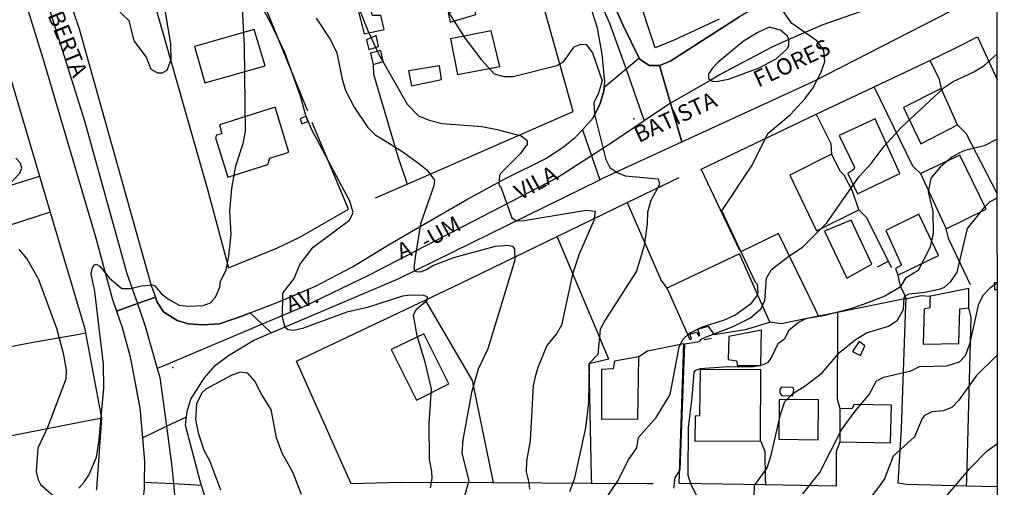
# Model space of a CAD drawing. Extents: x 188424 to 190530, y 1675395 to 1677062.
# Drawn here: x 189722 to 189873, y 1676543 to 1676614 of the extents above; entities that cross this region are included whole.
import ezdxf
from ezdxf.enums import TextEntityAlignment as Align

# ---------------------------------------------------------------- set-up
doc = ezdxf.new("R2010")
doc.units = 0
doc.header["$LTSCALE"] = 0.04
doc.header["$MEASUREMENT"] = 0
for name, color, linetype in [('U-curvas', 254, 'CONTINUOUS'), ('U-planimétrico', 7, 'CONTINUOUS'), ('V-CRUZAMENTO', 1, 'CONTINUOUS'), ('V-CURVA_DE_NIVEL', 4, 'CONTINUOUS'), ('V-CURVA_MESTRA', 1, 'CONTINUOUS'), ('V-EIXO_DE_LOGRADOURO', 3, 'CONTINUOUS'), ('V-LOTE', 1, 'CONTINUOUS'), ('V-NOME_DOS_LOGRADOUROS', 7, 'CONTINUOUS'), ('V-PREDIO', 7, 'CONTINUOUS'), ('V-QUADRA', 7, 'CONTINUOUS'), ('X-LIMITE_1000', 7, 'CONTINUOUS'), ('X-MEIO_FIO', 7, 'CONTINUOUS')]:
    doc.layers.add(name, color=color, linetype=linetype)
doc.styles.add('arial', font='arial.ttf')

# ---------------------------------------------------------------- blocks, each defined once
blk = doc.blocks.new('872CIVA')
at = {"layer": 'V-CURVA_DE_NIVEL', "color": 251}
for points in [[(189766.72, 1676579.3), (189772.29, 1676583.41), (189772.87, 1676584.58), (189772.34, 1676586.33), (189766.5, 1676597.23), (189765.61, 1676599.45), (189764.79, 1676602.39), (189762.37, 1676609.08), (189760.16, 1676613.74), (189758.17, 1676617.31)], [(189767.18, 1676614.3), (189769.36, 1676610.99)], [(189724.58, 1676574.5), (189727.42, 1676566.91), (189728.43, 1676563.08), (189728.89, 1676560.52), (189728.83, 1676559.08), (189726.02, 1676551.7), (189724.54, 1676548.55), (189724.28, 1676544.97), (189724.58, 1676543.68), (189724.94, 1676542.97), (189726.91, 1676541.3)], [(189730.82, 1676542.4), (189731.65, 1676543.32), (189732.34, 1676544.4), (189733.55, 1676547.18), (189733.96, 1676549.81), (189734.65, 1676557.72), (189734.61, 1676561.41), (189733.26, 1676572.52), (189732.73, 1676575.2), (189732.87, 1676575.99), (189733.15, 1676576.55), (189733.5, 1676576.71), (189734.04, 1676576.39), (189735.55, 1676574.56), (189737.43, 1676572.98), (189738.82, 1676572.96), (189740.41, 1676573.37), (189742.14, 1676573.51), (189742.48, 1676573.37), (189743.48, 1676572.13), (189744.54, 1676571.32), (189746.22, 1676570.44), (189747.56, 1676570.25), (189749.89, 1676570.37), (189751, 1676570.76), (189751.74, 1676571.62), (189752.42, 1676573.19), (189752.55, 1676574.02), (189753.39, 1676575.83), (189753.81, 1676577.9), (189754.15, 1676581.26), (189753.97, 1676584.83), (189754.25, 1676588.24), (189754.9, 1676591.72), (189755.99, 1676595.15), (189756.36, 1676597), (189756.19, 1676610.06), (189755.79, 1676617.72)], [(189773.41, 1676616.64), (189775.04, 1676612.52), (189776.71, 1676608.88), (189781.11, 1676601.14), (189782.83, 1676599.39), (189784.47, 1676598.71), (189786.5, 1676598.23), (189792.56, 1676597.75), (189794.88, 1676597.27), (189798.57, 1676596.34), (189799.5, 1676595.59), (189799.5, 1676594.87), (189799.29, 1676594.79), (189798.46, 1676593.64), (189795.4, 1676590.54), (189795.25, 1676590.23), (189795.18, 1676588.94), (189795.34, 1676588.52), (189795.42, 1676588.61), (189797.17, 1676583.77), (189797.9, 1676583.32), (189799.03, 1676583.38), (189808.51, 1676584.95), (189809.89, 1676584.79), (189809.73, 1676583.38), (189807.46, 1676578.21), (189806.45, 1676575.17), (189804.73, 1676567.35), (189804, 1676566.03), (189802.51, 1676564.26), (189801.07, 1676560.72), (189800.73, 1676559.44), (189800.42, 1676558.07), (189799.96, 1676549.69), (189799.39, 1676546.54), (189799.32, 1676544.9), (189799.76, 1676543.27), (189799.85, 1676542.25)], [(189811.49, 1676540.76), (189813.34, 1676543.42), (189815.04, 1676546.78), (189816.31, 1676548.6), (189816.56, 1676550.16), (189819.23, 1676553.21), (189821.39, 1676556.77), (189822.78, 1676563.98), (189823.33, 1676565.16), (189824.36, 1676566.15), (189826.22, 1676567.06), (189829.74, 1676568.15), (189831.29, 1676568.89), (189833.87, 1676570.73), (189834.68, 1676571.77), (189834.89, 1676572.4), (189834.76, 1676573.58), (189834.48, 1676573.9), (189829.32, 1676584.87), (189833.94, 1676591.84), (189836.34, 1676596.68), (189839.82, 1676599.57), (189842.05, 1676602.05), (189843.25, 1676603.63), (189844.49, 1676605.96), (189845.11, 1676607.68), (189844.93, 1676609.39), (189843.85, 1676610.86), (189839.98, 1676613.57), (189837.97, 1676616.47)], [(189724.58, 1676574.5), (189722.86, 1676577.55), (189721.71, 1676578.98)], [(189718.65, 1676587.36), (189721.8, 1676590.62), (189722.08, 1676591.37), (189721.91, 1676592.14), (189721.17, 1676592.92)], [(189769.36, 1676610.99), (189770.32, 1676609), (189771.14, 1676605), (189771.65, 1676603.27), (189773, 1676600.73), (189775.11, 1676597.6)], [(189821.98, 1676542.43), (189822.17, 1676544), (189822.91, 1676545.22), (189823.65, 1676564.49), (189825.91, 1676564.85), (189826.26, 1676565.27), (189826.79, 1676565.51), (189831.07, 1676567.15), (189833.7, 1676568.5), (189835.34, 1676569.92), (189835.9, 1676571.14), (189836.16, 1676574.54), (189836.94, 1676575.87), (189839.56, 1676577.9), (189841.68, 1676579.3), (189845.38, 1676583.03), (189850.34, 1676590.09), (189852.19, 1676592.09), (189854.15, 1676594.72), (189856.7, 1676597.57), (189863.34, 1676603.69), (189864.74, 1676604.63), (189867.88, 1676606.11), (189869.45, 1676607.05), (189871.46, 1676608.87)], [(189775.11, 1676597.6), (189776.18, 1676596.54), (189780.29, 1676593.97), (189782.86, 1676592.15), (189784.14, 1676591.11), (189785.29, 1676589.52), (189785.2, 1676588.67), (189783.18, 1676582.84), (189782.4, 1676578.09), (189782.16, 1676576.13), (189782.25, 1676575.76), (189782.51, 1676575.57), (189783.14, 1676575.53), (189784.1, 1676575.85), (189785.06, 1676576.46), (189788.27, 1676577.72), (189794.66, 1676579.45), (189796.53, 1676579.61), (189797.24, 1676579.42), (189797.56, 1676578.97), (189797.63, 1676577.28), (189793.47, 1676563.75), (189792, 1676560.62), (189790.99, 1676557.03), (189789.65, 1676549.83), (189789.51, 1676547.77), (189790.55, 1676543.54), (189789.91, 1676541.19)], [(189871.47, 1676595.79), (189869.51, 1676594.81), (189866.55, 1676594.07), (189865.59, 1676593.68), (189864.54, 1676593.04), (189862.75, 1676591.51), (189861.34, 1676589.86), (189860.9, 1676587.76), (189861.64, 1676584.72), (189861.69, 1676581.36), (189861.17, 1676579.17), (189859.4, 1676575.74), (189857.43, 1676574.56), (189856.6, 1676573.15), (189854.26, 1676571.8), (189850.97, 1676570.5), (189848.87, 1676569.79), (189845.06, 1676568.81), (189842.18, 1676568.3), (189841.04, 1676567.76), (189839.5, 1676566.47), (189838.91, 1676565.21), (189837.88, 1676564.49), (189836.93, 1676562.47), (189836.34, 1676561.67), (189835.63, 1676561.3), (189833.91, 1676560.91), (189830.29, 1676560.99), (189825.97, 1676560.69), (189825.21, 1676560.42), (189825.01, 1676560.17), (189824.72, 1676556.22), (189824.17, 1676551.76), (189824.08, 1676544.4), (189824.59, 1676542.9), (189825.51, 1676541.08)], [(189834.25, 1676541.02), (189834.3, 1676542.81), (189836.25, 1676545.54), (189836.88, 1676547.47), (189838.28, 1676553.67), (189838.97, 1676555.7), (189840.16, 1676556.92), (189842.09, 1676558.06), (189844.66, 1676560.04), (189847.35, 1676563.15), (189849.72, 1676565.11), (189851.49, 1676566.18), (189854.83, 1676567.21), (189856.18, 1676568.09), (189857.15, 1676569.74), (189857.26, 1676571.6), (189857.47, 1676571.88), (189858, 1676572.14), (189860.42, 1676572.38), (189862.82, 1676572.91), (189863.43, 1676573.19), (189864.38, 1676574.04), (189865.33, 1676575.46), (189866.96, 1676582.14), (189869.64, 1676585.52), (189870.4, 1676586.25), (189870.48, 1676586.3), (189871.46, 1676586.86)], [(189784.69, 1676542.47), (189784.93, 1676543.88), (189784.9, 1676544.97), (189784.53, 1676546.83), (189784.51, 1676552.27), (189784.83, 1676557.6), (189783.89, 1676561.68), (189782.66, 1676565.72), (189782.09, 1676568.91), (189782.52, 1676569.74), (189784.18, 1676571.19), (189784.23, 1676571.69), (189783.67, 1676571.89), (189781.63, 1676571.97), (189780.38, 1676571.79), (189775.04, 1676570.08), (189771.89, 1676569.37), (189765.11, 1676566.84), (189763.74, 1676566.56), (189762.84, 1676566.64), (189762.41, 1676566.99), (189762, 1676568.52), (189762.07, 1676572.24), (189763.81, 1676574.49), (189764.66, 1676576.66), (189766.72, 1676579.3)], [(189871.5, 1676562.76), (189868.29, 1676559.64), (189865.61, 1676555.89), (189864.54, 1676554.78), (189863.19, 1676554.26), (189861.46, 1676554.08), (189860.36, 1676553.53), (189860.01, 1676553.1), (189858.83, 1676550.28), (189855.57, 1676547.31), (189854.24, 1676543.83), (189853.62, 1676542.96), (189851.67, 1676540.43)], [(189754.17, 1676559.66), (189750.26, 1676557.54), (189749.65, 1676557.02), (189748.87, 1676555.33), (189748.69, 1676552.94), (189749.12, 1676550.89), (189749.96, 1676548.25), (189750.83, 1676546.66), (189752.55, 1676542.18)], [(189764.94, 1676541.45), (189763.62, 1676544.86), (189761.97, 1676547.75), (189761.08, 1676550.1), (189760.28, 1676554.46), (189758.79, 1676556.79), (189757.77, 1676558.78), (189756.69, 1676560.03), (189755.52, 1676560.17), (189754.17, 1676559.66)], [(189852.62, 1676507.98), (189852.32, 1676509.12), (189852.34, 1676510.97), (189853.63, 1676517.1), (189853.5, 1676520.19), (189852.44, 1676522.79), (189853.96, 1676524.38), (189857.71, 1676527.7), (189858.54, 1676528.92), (189859.65, 1676531.44), (189859.7, 1676532.92), (189858.69, 1676534.42), (189858.3, 1676535.28), (189858.67, 1676536.36), (189860.88, 1676537.81), (189867.31, 1676545.44), (189869.95, 1676548.14), (189871.51, 1676549.27)]]:
    blk.add_lwpolyline(points, dxfattribs=at)
at = {"layer": 'V-CURVA_MESTRA', "color": 251}
for points in [[(189736.56, 1676615.8), (189738.47, 1676613.96), (189739.25, 1676610.85), (189741.12, 1676608.33), (189741.85, 1676606.51), (189742.89, 1676605.96), (189743.61, 1676605.95), (189744.38, 1676606.38), (189744.98, 1676608.02), (189744.94, 1676610.35), (189743.71, 1676617.81)], [(189787.51, 1676615.12), (189789.99, 1676611.21), (189792.46, 1676608.01), (189794.45, 1676605.82), (189795.93, 1676605.38), (189797.34, 1676605.41), (189804.02, 1676607.08), (189805.08, 1676607.64), (189806.69, 1676609.94), (189807.71, 1676610.32), (189808.51, 1676610.29), (189809.48, 1676609.03), (189810.96, 1676604.73), (189810.37, 1676602.72), (189809.73, 1676601.42), (189809.79, 1676599.65), (189811.53, 1676592.68), (189812.16, 1676591.47), (189813.28, 1676590.7), (189814.48, 1676590.2), (189819.57, 1676589.73), (189819.78, 1676588.9), (189818.42, 1676586.44), (189817.9, 1676584.66), (189817.89, 1676582.88), (189817.44, 1676579.52), (189816.23, 1676575.62), (189811.48, 1676568.24), (189810.67, 1676566.74), (189810.3, 1676562.86), (189809, 1676561.47), (189808.91, 1676555.46), (189808.43, 1676551.66), (189806.76, 1676543.93), (189806, 1676541.84)], [(189841.71, 1676541.54), (189844.34, 1676544.82), (189847.63, 1676551.35), (189849.73, 1676554.2), (189851.89, 1676556.77), (189853, 1676558.84), (189854.13, 1676559.39), (189858.26, 1676560.37), (189859.57, 1676561.01), (189863.75, 1676561.15), (189865.7, 1676561.73), (189866.61, 1676562.71), (189867.34, 1676564.63), (189868.65, 1676570.64), (189869.38, 1676572), (189870.48, 1676573.11), (189871.49, 1676573.83)]]:
    blk.add_lwpolyline(points, dxfattribs=at)
at = {"layer": 'X-LIMITE_1000', "color": 251}
blk.add_line((189872.57, 1675399.41), (189871.05, 1677062.24), dxfattribs=at)
blk = doc.blocks.new('872CIVP')
at = {"layer": 'V-CRUZAMENTO', "color": 251}
for points in [[(189809.34, 1676593.26), (189810.6, 1676589.59), (189810.6, 1676589.59), (189811.21, 1676589.89), (189823.18, 1676595.39), (189823.18, 1676595.39), (189821.45, 1676601.3), (189821.45, 1676601.3), (189819.75, 1676607.1), (189819.75, 1676607.1), (189818.19, 1676607.1), (189816.73, 1676608.05), (189816.66, 1676608.2), (189816.66, 1676608.2), (189814.64, 1676606.52), (189814.64, 1676606.52), (189811.31, 1676603.73), (189811.31, 1676603.73), (189811.26, 1676603.14), (189810.66, 1676601.27), (189809.62, 1676599.05), (189807.95, 1676597.25), (189807.95, 1676597.25), (189809.34, 1676593.26)], [(189739.94, 1676555.98), (189740.19, 1676554.7), (189740.19, 1676554.7), (189740.59, 1676550.13), (189740.59, 1676550.13), (189744.25, 1676551.88), (189744.25, 1676551.88), (189747.33, 1676553.35), (189747.33, 1676553.35), (189747.43, 1676554.16), (189748, 1676556.02), (189750.1, 1676559.29), (189751.76, 1676561.22), (189753.77, 1676562.73), (189757.64, 1676565.06), (189760.29, 1676566.19), (189760.29, 1676566.19), (189758.89, 1676567.51), (189758.89, 1676567.51), (189757.09, 1676569.22), (189757.09, 1676569.22), (189755.94, 1676568.78), (189752.37, 1676567.56), (189749.84, 1676567.43), (189747.57, 1676567.55), (189745.9, 1676568.09), (189743.79, 1676569.38), (189742.84, 1676570.87), (189742.57, 1676571.63), (189742.57, 1676571.63), (189739.8, 1676570.65), (189739.8, 1676570.65), (189736.62, 1676569.52), (189736.62, 1676569.52), (189737.47, 1676567.02), (189738.68, 1676562.52), (189739.94, 1676555.98)]]:
    blk.add_lwpolyline(points, close=True, dxfattribs=at)
for points in [[(189816.66, 1676608.2), (189814.64, 1676606.52)], [(189819.75, 1676607.1), (189821.45, 1676601.3)], [(189814.64, 1676606.52), (189811.31, 1676603.73)], [(189821.45, 1676601.3), (189823.18, 1676595.39)], [(189807.95, 1676597.25), (189809.34, 1676593.26)], [(189809.34, 1676593.26), (189810.6, 1676589.59)], [(189739.8, 1676570.65), (189742.57, 1676571.63)], [(189736.62, 1676569.52), (189739.8, 1676570.65)], [(189757.09, 1676569.22), (189758.89, 1676567.51)], [(189758.89, 1676567.51), (189760.29, 1676566.19)], [(189744.25, 1676551.88), (189747.33, 1676553.35)], [(189740.59, 1676550.13), (189744.25, 1676551.88)], [(189750.91, 1676538.83), (189749.62, 1676542.85), (189749.62, 1676542.85), (189745.34, 1676543.07), (189745.34, 1676543.07), (189740.85, 1676543.3), (189740.85, 1676543.3), (189740.83, 1676542.35)], [(189745.34, 1676543.07), (189740.85, 1676543.3)], [(189749.62, 1676542.85), (189745.34, 1676543.07)]]:
    blk.add_lwpolyline(points, dxfattribs=at)
for p in [(189815.82, 1676598.9), (189745.23, 1676560.88)]:
    blk.add_point(p, dxfattribs=at)
at = {"layer": 'V-EIXO_DE_LOGRADOURO', "color": 251}
for points in [[(189677.18, 1676743.4), (189677.35, 1676742.92), (189684.09, 1676728.74), (189690.47, 1676713.82), (189696.59, 1676698.68), (189699.85, 1676691.18), (189702.89, 1676683.65), (189714.25, 1676653.09), (189716.93, 1676645.37), (189731.7, 1676598.63), (189738.18, 1676575.26), (189739.8, 1676570.65)], [(189778.8, 1676718.92), (189779.83, 1676716.41), (189782.69, 1676708.2), (189786.29, 1676696.65), (189789.74, 1676684.66), (189792.46, 1676671.42), (189798.92, 1676646.04), (189802.66, 1676634.71), (189812.13, 1676613.58), (189814.64, 1676606.52)], [(189860.3, 1676618.75), (189844.77, 1676613.32), (189839.57, 1676611.04)], [(189839.57, 1676611.04), (189836.99, 1676609.91), (189829.06, 1676605.69), (189827.61, 1676604.85)], [(189814.64, 1676606.52), (189817.44, 1676598.62)], [(189827.61, 1676604.85), (189821.45, 1676601.3)], [(189821.45, 1676601.3), (189820.98, 1676601.03), (189817.44, 1676598.62)], [(189817.44, 1676598.62), (189812.83, 1676595.49), (189809.34, 1676593.26)], [(189809.34, 1676593.26), (189804.17, 1676589.95), (189775.17, 1676574.96), (189765.33, 1676570.23), (189758.89, 1676567.51)], [(189739.8, 1676570.65), (189741, 1676567.21), (189742.85, 1676560.73)], [(189758.89, 1676567.51), (189743.85, 1676561.15)], [(189743.85, 1676561.15), (189742.85, 1676560.73)], [(189742.85, 1676560.73), (189743.24, 1676559.35), (189744.25, 1676551.88)], [(189744.25, 1676551.88), (189745.08, 1676545.75), (189745.34, 1676543.07)], [(189745.34, 1676543.07), (189746.32, 1676532.7)]]:
    blk.add_lwpolyline(points, dxfattribs=at)
at = {"layer": 'V-LOTE', "color": 251}
for points in [[(189828.89, 1676614.19), (189822.11, 1676611.01), (189819.08, 1676609.77), (189816.1, 1676618.9), (189811.94, 1676632.66), (189811.47, 1676634.51), (189811.21, 1676635.51)], [(189781.1, 1676588.95), (189806.54, 1676600.05), (189797.84, 1676630.93), (189798.42, 1676632.19)], [(189742.38, 1676616.71), (189750.5, 1676588.29), (189753.77, 1676576.14), (189761.24, 1676579.19), (189764.7, 1676580.8), (189772.14, 1676585.12)], [(189765.89, 1676600.07), (189759.58, 1676615.59)], [(189717.7, 1676613.98), (189724.8, 1676590.14)], [(189861.15, 1676607.85), (189865.07, 1676609.71), (189868.45, 1676611.45)], [(189868.45, 1676611.45), (189871.46, 1676604.93)], [(189775.91, 1676607.24), (189775.94, 1676605.77)], [(189852.62, 1676603.81), (189861.15, 1676607.85)], [(189861.15, 1676607.85), (189862.56, 1676605.15), (189862.9, 1676603.56)], [(189775.94, 1676605.77), (189779.69, 1676593.15), (189781.1, 1676588.95)], [(189843.76, 1676599.62), (189852.62, 1676603.81)], [(189859.72, 1676590.54), (189858.58, 1676591.7), (189852.62, 1676603.81)], [(189826.12, 1676591.24), (189843.76, 1676599.62)], [(189843.76, 1676599.62), (189846.02, 1676595.14), (189846.11, 1676593.54)], [(189772.14, 1676585.12), (189766.59, 1676598.37)], [(189865.41, 1676597.98), (189866.68, 1676596.75), (189871.48, 1676587.46)], [(189832.06, 1676578.78), (189826.12, 1676591.24)], [(189690.17, 1676580.08), (189720.4, 1676588.75), (189724.8, 1676590.14)], [(189724.8, 1676590.14), (189726.44, 1676584.63)], [(189776.27, 1676586.85), (189781.1, 1676588.95)], [(189814.81, 1676586.12), (189822.75, 1676589.96)], [(189804.08, 1676580.93), (189814.81, 1676586.12)], [(189814.81, 1676586.12), (189820.01, 1676574.17), (189820.89, 1676573.02)], [(189726.44, 1676584.63), (189696.42, 1676574.88), (189696.5, 1676559.61)], [(189726.44, 1676584.63), (189731.75, 1676566.77), (189731.86, 1676566.17)], [(189850.28, 1676585.01), (189851.39, 1676583.88), (189855.28, 1676576.16)], [(189843.65, 1676569.73), (189838, 1676581.36), (189832.34, 1676578.64)], [(189867.4, 1676573.53), (189864.08, 1676580.53), (189863.66, 1676582.1)], [(189783.88, 1676571.2), (189789.35, 1676573.8), (189804.08, 1676580.93)], [(189812.01, 1676562.15), (189804.08, 1676580.93)], [(189854.8, 1676577.11), (189853.11, 1676576.23)], [(189856.28, 1676575.01), (189856.62, 1676573.33), (189857.06, 1676572.46), (189857.54, 1676571.41)], [(189794.27, 1676543.22), (189780.05, 1676543.31), (189772.54, 1676543.06), (189764.16, 1676561.83), (189783.88, 1676571.2)], [(189783.88, 1676571.2), (189791.06, 1676558.9), (189794.06, 1676544.27)], [(189857.54, 1676571.41), (189856.58, 1676571.22), (189847.05, 1676569.31)], [(189856.33, 1676543.19), (189856.85, 1676551.53), (189857.51, 1676570.46), (189857.54, 1676571.41)], [(189857.54, 1676571.41), (189858.58, 1676571.64), (189859.85, 1676571.87), (189861.2, 1676571.77)], [(189844.14, 1676568.72), (189843.65, 1676569.73)], [(189847.05, 1676569.31), (189844.14, 1676568.72)], [(189847.05, 1676569.31), (189847.04, 1676568.29), (189846.98, 1676556.08), (189847.4, 1676554.63)], [(189866.79, 1676542.75), (189866.82, 1676543.77), (189867.49, 1676568.51), (189867.13, 1676570.03)], [(189838.4, 1676567.57), (189836.68, 1676567.79)], [(189844.14, 1676568.72), (189838.4, 1676567.57)], [(189730.86, 1676565.99), (189731.86, 1676566.17)], [(189731.86, 1676566.17), (189734.28, 1676553.15)], [(189696.5, 1676559.61), (189701.99, 1676560.53), (189723.29, 1676564.67), (189730.86, 1676565.99)], [(189826.59, 1676565.14), (189827.71, 1676565.38)], [(189817.95, 1676563.36), (189816.59, 1676562.49)], [(189823.48, 1676564.52), (189817.95, 1676563.36)], [(189822.79, 1676543.14), (189823.48, 1676564.52)], [(189812.01, 1676562.15), (189808.96, 1676561.42), (189809.32, 1676544.17)], [(189717.62, 1676549.94), (189733.28, 1676552.96)], [(189733.28, 1676552.96), (189734.28, 1676553.15)], [(189734.28, 1676553.15), (189734.29, 1676553.12), (189733.56, 1676542.33), (189733.5, 1676542.12)], [(189835.22, 1676549.65), (189835.88, 1676548.1)], [(189835.88, 1676548.1), (189835.96, 1676543.92)], [(189847.36, 1676549.51), (189846.83, 1676548.02), (189846.8, 1676542.72)], [(189794.06, 1676544.27), (189794.27, 1676543.22)], [(189809.32, 1676544.17), (189809.34, 1676543.13)], [(189835.96, 1676543.92), (189835.98, 1676542.91)], [(189809.34, 1676543.13), (189794.27, 1676543.22)], [(189817.82, 1676543.09), (189809.34, 1676543.13)], [(189818.81, 1676543.08), (189817.82, 1676543.09)], [(189835.98, 1676542.91), (189822.79, 1676543.14)], [(189846.8, 1676542.72), (189835.98, 1676542.91)], [(189866.79, 1676542.75), (189857.62, 1676542.98), (189856.33, 1676543.19)], [(189871.52, 1676542.63), (189866.79, 1676542.75)]]:
    blk.add_lwpolyline(points, dxfattribs=at)
at = {"layer": 'V-PREDIO', "color": 251}
for points in [[(189775.82, 1676614.71), (189775.25, 1676616.55), (189773.47, 1676616.13), (189774.55, 1676611.94), (189777.57, 1676612.6), (189777.06, 1676614.74), (189775.82, 1676614.71)], [(189787.39, 1676615.16), (189787.72, 1676613.7), (189791.63, 1676614.88), (189791.33, 1676616.29), (189787.39, 1676615.16)], [(189748.56, 1676609.98), (189750.14, 1676604.41), (189759.36, 1676607.03), (189757.7, 1676612.59), (189748.56, 1676609.98)], [(189774.87, 1676611.03), (189775.24, 1676609.51), (189776.73, 1676609.99), (189776.39, 1676611.67), (189774.87, 1676611.03)], [(189787.75, 1676611.15), (189788.82, 1676605.7), (189795.3, 1676606.93), (189794, 1676612.4), (189787.75, 1676611.15)], [(189775.49, 1676608.97), (189775.91, 1676607.24), (189777.46, 1676607.71), (189777.06, 1676609.35), (189775.49, 1676608.97)], [(189781.33, 1676606.27), (189781.77, 1676603.97), (189786.38, 1676604.93), (189786.08, 1676607.04), (189781.33, 1676606.27)], [(189857.14, 1676600.64), (189859.77, 1676595.09), (189865.41, 1676597.98), (189862.9, 1676603.56), (189857.14, 1676600.64)], [(189752.37, 1676598.02), (189752.73, 1676596.61), (189751.9, 1676596.44), (189751.78, 1676595.99), (189753.63, 1676590.02), (189759.8, 1676591.93), (189760.08, 1676592.91), (189763, 1676593.84), (189760.9, 1676600.72), (189752.37, 1676598.02)], [(189764.74, 1676598.92), (189765, 1676598.14), (189765.9, 1676598.51), (189765.64, 1676599.34), (189764.74, 1676598.92)], [(189847.28, 1676596.37), (189849.62, 1676591.54), (189849.54, 1676591.16), (189848.59, 1676590.55), (189850.08, 1676587.45), (189856.59, 1676590.57), (189852.77, 1676598.93), (189847.28, 1676596.37)], [(189839.71, 1676590.29), (189843.8, 1676581.8), (189850.28, 1676585.01), (189849.33, 1676587.87), (189848.07, 1676590.31), (189847.5, 1676590.84), (189846.11, 1676593.54), (189839.71, 1676590.29)], [(189859.72, 1676590.54), (189860.07, 1676589.79), (189863.66, 1676582.1), (189869.77, 1676585.08), (189865.77, 1676593.38), (189860.07, 1676590.7), (189859.72, 1676590.54)], [(189854.44, 1676581.85), (189856.84, 1676576.52), (189855.91, 1676576.03), (189856.28, 1676575.01), (189862.47, 1676577.99), (189859.48, 1676584.36), (189854.44, 1676581.85)], [(189845.05, 1676581.76), (189848.44, 1676574.57), (189852.3, 1676576.69), (189849.11, 1676583.43), (189845.05, 1676581.76)], [(189820.89, 1676573.02), (189821.27, 1676572.17), (189824.4, 1676565.15), (189824.65, 1676565.32), (189824.4, 1676566), (189825.42, 1676566.27), (189825.78, 1676565.73), (189825.96, 1676565.83), (189825.64, 1676566.74), (189827.21, 1676567.18), (189828.07, 1676565.95), (189832.91, 1676566.68), (189836.68, 1676567.79), (189832.03, 1676578.27), (189821.44, 1676573.28), (189820.89, 1676573.02)], [(189871.49, 1676573.9), (189871.03, 1676573.82), (189871.05, 1676572.81), (189871.49, 1676572.81)], [(189861.2, 1676571.77), (189861.18, 1676571.05), (189861.15, 1676570), (189860.31, 1676569.79), (189860.17, 1676564.44), (189865.59, 1676564.53), (189865.78, 1676569.88), (189867.13, 1676570.03), (189867.12, 1676572.95), (189861.85, 1676571.9), (189861.2, 1676571.77)], [(189830.37, 1676565.64), (189830.29, 1676562.1), (189831.63, 1676561.9), (189831.68, 1676561.18), (189835.3, 1676561.21), (189835.38, 1676566.61), (189830.37, 1676565.64)], [(189783.66, 1676566.01), (189778.65, 1676563.61), (189782.57, 1676555.89), (189787.52, 1676558.4), (189783.66, 1676566.01)], [(189849.34, 1676563.32), (189850.53, 1676562.72), (189851.2, 1676564.2), (189850.34, 1676564.87), (189849.34, 1676563.32)], [(189812.89, 1676561.83), (189812.69, 1676560.66), (189810.87, 1676560.58), (189810.86, 1676552.99), (189816.42, 1676553.03), (189816.59, 1676562.49), (189812.89, 1676561.83)], [(189826, 1676560.53), (189825.91, 1676553.49), (189825.22, 1676553.44), (189825.2, 1676549.59), (189835.22, 1676549.65), (189835.29, 1676560.56), (189826, 1676560.53)], [(189838.45, 1676557.85), (189838.2, 1676557.58), (189838.2, 1676556.94), (189838.52, 1676556.62), (189840.18, 1676556.56), (189840.36, 1676557.5), (189840.2, 1676557.83), (189838.45, 1676557.85)], [(189838.07, 1676555.98), (189838.04, 1676549.91), (189844.04, 1676549.81), (189844.14, 1676555.92), (189838.07, 1676555.98)], [(189849.6, 1676555.22), (189849.23, 1676554.57), (189847.4, 1676554.63), (189847.36, 1676549.51), (189855.12, 1676549.36), (189855.27, 1676555.14), (189849.6, 1676555.22)]]:
    blk.add_lwpolyline(points, dxfattribs=at)
at = {"layer": 'V-QUADRA', "color": 251}
for points in [[(189727.68, 1676622.21), (189730.87, 1676612.71), (189741.93, 1676573.44), (189741.93, 1676573.44), (189742.57, 1676571.63), (189742.57, 1676571.63), (189742.84, 1676570.87), (189743.79, 1676569.38), (189745.9, 1676568.09), (189747.57, 1676567.55), (189749.84, 1676567.43), (189752.37, 1676567.56), (189755.94, 1676568.78), (189757.09, 1676569.22), (189757.09, 1676569.22), (189761.45, 1676570.91), (189767.08, 1676573.34), (189772.74, 1676576.26), (189778.51, 1676579.81), (189790.25, 1676586.57), (189796.19, 1676589.79), (189802.33, 1676592.87), (189805, 1676594.57), (189806.9, 1676596.11), (189807.95, 1676597.25), (189807.95, 1676597.25), (189809.62, 1676599.05), (189810.66, 1676601.27), (189811.26, 1676603.14), (189811.31, 1676603.73), (189811.31, 1676603.73), (189811.38, 1676604.57), (189810.99, 1676608.8), (189810.27, 1676612.77), (189809.09, 1676616.47)], [(189810.01, 1676622.79), (189814.13, 1676613.31), (189816.66, 1676608.2), (189816.66, 1676608.2), (189816.73, 1676608.05), (189818.19, 1676607.1), (189819.75, 1676607.1), (189819.81, 1676607.1), (189821.48, 1676607.77), (189831.91, 1676614.49)]]:
    blk.add_lwpolyline(points, dxfattribs=at)
at = {"layer": 'X-LIMITE_1000', "color": 251}
blk.add_line((189872.57, 1675399.4), (189871.05, 1677062.24), dxfattribs=at)
at = {"layer": 'X-MEIO_FIO', "color": 251}
for points in [[(189679.78, 1676744.72), (189679.98, 1676743.54), (189682.6, 1676738.13), (189684.76, 1676734.43), (189689.14, 1676725.33), (189699.51, 1676702.28), (189704.92, 1676688.51), (189708.22, 1676678.92), (189713.43, 1676664.96), (189720.04, 1676646.26), (189727.68, 1676622.21), (189730.87, 1676612.71), (189741.93, 1676573.44)], [(189816.66, 1676608.2), (189814.13, 1676613.31), (189810.01, 1676622.79), (189803.43, 1676639.6), (189799.33, 1676651.22), (189797.54, 1676657.15), (189791.6, 1676684.5), (189786, 1676702.52), (189780.94, 1676719.82), (189780.92, 1676720.26)], [(189811.31, 1676603.73), (189811.38, 1676604.57), (189810.99, 1676608.8), (189810.27, 1676612.77), (189809.09, 1676616.47), (189807.61, 1676620.05), (189801.73, 1676630.97), (189800.06, 1676635.01), (189796.3, 1676648.3), (189791.7, 1676666.39), (189787.76, 1676684.93), (189786.67, 1676689.44), (189784.21, 1676697.97), (189779.85, 1676710.08), (189776.55, 1676717.5)], [(189692.4, 1676699.15), (189706.94, 1676663.3), (189713.57, 1676644.5), (189715.03, 1676639.58), (189722.6, 1676616.92), (189725.43, 1676607.86), (189733.4, 1676580.88), (189735.96, 1676571.44), (189736.62, 1676569.52)], [(189871.44, 1676630.74), (189866.43, 1676626.51), (189862.39, 1676624), (189860.53, 1676623.1), (189858.47, 1676622.58), (189856.29, 1676622.45), (189848.46, 1676623), (189847.07, 1676622.61), (189842.04, 1676620.26), (189837.07, 1676617.55), (189831.91, 1676614.49), (189821.48, 1676607.77), (189819.81, 1676607.1), (189819.75, 1676607.1)], [(189823.18, 1676595.39), (189843.29, 1676604.62), (189864.44, 1676615.42), (189871.45, 1676618.72)], [(189839.57, 1676611.04), (189839.57, 1676611.06), (189839.37, 1676611.56), (189838.27, 1676612.49), (189836.54, 1676612.92), (189834.83, 1676612.14), (189832.63, 1676610.79), (189828.71, 1676607.56)], [(189827.61, 1676604.85), (189827.89, 1676604.69), (189828.43, 1676604.64), (189830.35, 1676605.01), (189835.02, 1676606.71), (189837.62, 1676608.11), (189839.28, 1676609.6), (189839.56, 1676610.15), (189839.57, 1676611.04)], [(189819.75, 1676607.1), (189818.19, 1676607.1), (189816.73, 1676608.05), (189816.66, 1676608.2)], [(189828.71, 1676607.56), (189827.86, 1676606.67), (189827.29, 1676605.79), (189827.29, 1676605.04), (189827.61, 1676604.85)], [(189807.95, 1676597.25), (189809.62, 1676599.05), (189810.66, 1676601.27), (189811.26, 1676603.14), (189811.31, 1676603.73)], [(189757.09, 1676569.22), (189761.45, 1676570.91), (189767.08, 1676573.34), (189772.74, 1676576.26), (189778.51, 1676579.81), (189790.25, 1676586.57), (189796.19, 1676589.79), (189802.33, 1676592.87), (189805, 1676594.57), (189806.9, 1676596.11), (189807.95, 1676597.25)], [(189810.6, 1676589.59), (189811.21, 1676589.89), (189823.18, 1676595.39)], [(189760.29, 1676566.19), (189779.72, 1676574.46), (189810.6, 1676589.59)], [(189741.93, 1676573.44), (189742.57, 1676571.63)], [(189742.57, 1676571.63), (189742.84, 1676570.87), (189743.79, 1676569.38), (189745.9, 1676568.09), (189747.57, 1676567.55), (189749.84, 1676567.43), (189752.37, 1676567.56), (189755.94, 1676568.78), (189757.09, 1676569.22)], [(189736.62, 1676569.52), (189737.47, 1676567.02), (189738.68, 1676562.52), (189740.19, 1676554.7), (189740.59, 1676550.13)], [(189747.33, 1676553.35), (189747.43, 1676554.16), (189748, 1676556.02), (189750.1, 1676559.29), (189751.76, 1676561.22), (189753.77, 1676562.73), (189757.64, 1676565.06), (189760.29, 1676566.19)], [(189749.62, 1676542.85), (189749.35, 1676543.71), (189747.16, 1676552.05), (189747.33, 1676553.35)], [(189740.59, 1676550.13), (189740.91, 1676546.56), (189740.85, 1676543.3)], [(189740.85, 1676543.3), (189740.83, 1676542.35), (189740.35, 1676537.91), (189739.41, 1676533.29), (189738.03, 1676529.5), (189737.35, 1676528.09)], [(189759.01, 1676535.79), (189758.05, 1676535.89), (189753.51, 1676536.8), (189752.05, 1676537.58), (189750.91, 1676538.83), (189749.62, 1676542.85)]]:
    blk.add_lwpolyline(points, dxfattribs=at)
at = {"layer": 'V-NOME_DOS_LOGRADOUROS', "color": 251, "style": 'arial'}
for s, rotation, p in [('BERTA', 292, (189725.28, 1676614.51)), ('FLORES', 25, (189835.22, 1676602.99)), ('BATISTA', 25, (189816.91, 1676594.51)), ('VILA', 29, (189798.79, 1676585.7)), ('-UM', 29, (189784.39, 1676578.24)), ('A', 20, (189780.38, 1676576.62)), ('AV.', 20, (189763.39, 1676568.52))]:
    blk.add_text(s, height=2.5, rotation=rotation, dxfattribs=at).set_placement(p, align=Align.BOTTOM_LEFT)

msp = doc.modelspace()

# ---------------------------------------------------------------- block references
at = {"layer": 'U-curvas'}
msp.add_blockref('872CIVA', (0, 0), dxfattribs=at)
at = {"layer": 'U-planimétrico'}
msp.add_blockref('872CIVP', (0, 0), dxfattribs=at)

doc.saveas('drawing.dxf')
